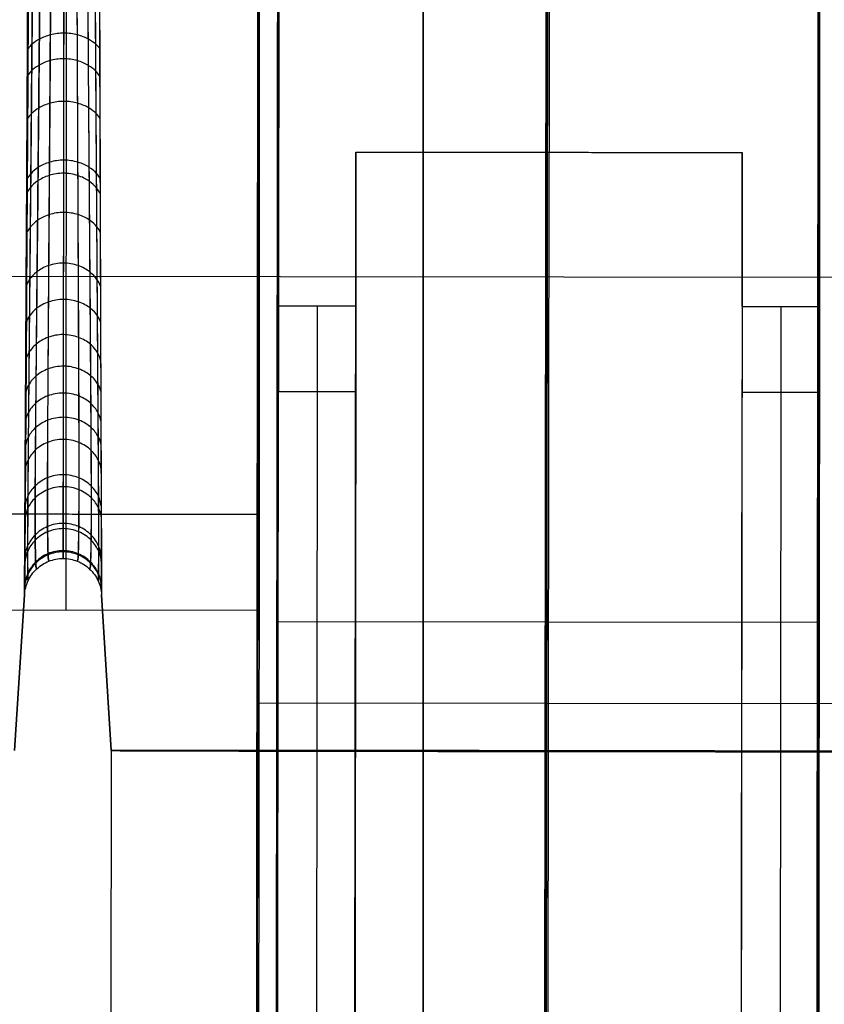
# Model space of a CAD drawing. Units: millimetres. Extents: x -11 to 440, y -226 to 226.
# Drawn here: x 212 to 217, y -28 to -23 of the extents above; entities that cross this region are included whole.
import ezdxf

# ---------------------------------------------------------------- set-up
doc = ezdxf.new("R2010")
doc.units = ezdxf.units.MM
doc.header["$MEASUREMENT"] = 0
doc.layers.add('4', color=7, linetype='Continuous')

msp = doc.modelspace()

# ---------------------------------------------------------------- linework, layer by layer
at = {"layer": '4', "extrusion": (0, 1, 0)}
for p, q in [((214.5, 215.1, 3), (214.5, -215.1, 3)), ((214.5, 215.1, 5), (214.5, -215.1, 5)), ((214.5, 215.1, 2.83), (214.5, -215.1, 2.83)), ((214.5, 215.1, 3), (214.5, -215.1, 3)), ((214.5, 215.1, -1.17), (214.5, -215.1, -1.17)), ((214.5, 215.1, 2.83), (214.5, -215.1, 2.83)), ((214.5, 215.1, -1.47), (214.5, -215.1, -1.47)), ((214.5, 215.1, -1.17), (214.5, -215.1, -1.17)), ((214.5, -6.1, -5.4), (214.5, -223.6, -5.4)), ((214.5, -6.1, -4.8), (214.5, -223.6, -4.8)), ((214.5, -10, -5.47), (214.5, -215.5, -5.47)), ((214.5, -10, -1.47), (214.5, -215.5, -1.47))]:
    msp.add_line(p, q, dxfattribs=at)
at = {"layer": '4', "extrusion": (0, -1, 0)}
for p, q in [((214.5, -50, -4.8), (214.5, -7.85, -4.8)), ((214.5, -50, -3.8), (214.5, -7.85, -3.8))]:
    msp.add_line(p, q, dxfattribs=at)
at = {"layer": '4'}
for p, q in [((214.5, -14.0706, -39.4), (214.5, -102.85, -39.4)), ((214.5001, -16, -36.9), (214.5001, -94, -36.9))]:
    msp.add_line(p, q, dxfattribs=at)
at = {"layer": '4', "extrusion": (-0.00153, 0.000885701, 0.999998)}
for p, q in [((215.1325, -34.2045, -585.3582), (215.1516, -18.463, -585.3721)), ((215.1313, -34.504, -584.8579), (215.1502, -19.004, -584.8716)), ((215.1393, -27.0034, -584.1145), (215.1498, -19.0038, -584.6216)), ((215.1549, -19.0204, -587.9473), (215.1527, -23.9024, -590.3673)), ((215.1402, -19.096, -578.3715), (215.1269, -29.9983, -578.3619)), ((215.1324, -26.9994, -579.6145), (215.1412, -19.1865, -579.1332)), ((213.7367, -34.2052, -588.1103), (213.7547, -19.3696, -588.1234)), ((216.5367, -34.2086, -588.106), (216.5547, -19.373, -588.1191)), ((212.6539, -19.5073, -587.6629), (212.6517, -25.776, -591.2377)), ((213.6363, -34.5051, -588.1102), (213.6536, -20.3176, -588.1227)), ((215.1401, -34.2089, -590.3582), (215.1527, -23.9024, -590.3673)), ((214.1405, -34.2079, -590.6097), (214.1524, -24.4047, -590.6183)), ((216.1524, -24.4071, -590.6153), (216.1405, -34.2103, -590.6066)), ((208.6335, -24.5392, -578.3767), (221.6335, -24.555, -578.3568)), ((213.7523, -24.6973, -590.7643), (214.1523, -24.6978, -590.7637)), ((216.1523, -24.7003, -590.7606), (216.5523, -24.7007, -590.76)), ((214.1519, -25.1428, -590.8677), (213.7519, -25.1423, -590.8683)), ((213.9519, -25.1426, -590.868), (213.9409, -34.2079, -590.86)), ((216.5519, -25.1457, -590.864), (216.1519, -25.1453, -590.8646)), ((216.3519, -25.1455, -590.8643), (216.3409, -34.2108, -590.8563)), ((212.4373, -26.1918, -581.8694), (212.3859, -26.998, -581.8687)), ((212.3859, -26.998, -581.8687), (212.4373, -26.1918, -581.8694)), ((212.8365, -26.1923, -581.8688), (212.8859, -26.9986, -581.868)), ((212.8859, -26.9986, -581.868), (212.8365, -26.1923, -581.8688)), ((213.6513, -26.2735, -591.3675), (211.6513, -26.2711, -591.3705)), ((216.542, -26.3354, -585.363), (213.7421, -26.332, -585.3673)), ((213.7421, -26.332, -585.3673), (213.7505, -26.3369, -590.8673)), ((216.542, -26.3354, -585.363), (216.5505, -26.3403, -590.863)), ((213.6408, -26.7522, -584.867), (216.6408, -26.7558, -584.8625)), ((213.6408, -26.7522, -584.867), (213.6507, -26.7579, -591.367)), ((212.8859, -26.9986, -581.868), (212.881, -30.9986, -581.8644)), ((215.1276, -30.9994, -579.611), (215.1324, -26.9994, -579.6145)), ((215.1344, -31.0033, -584.111), (215.1393, -27.0034, -584.1145))]:
    msp.add_line(p, q, dxfattribs=at)
at = {"layer": '4', "extrusion": (0.00153, -0.000885701, -0.999998)}
for centre, radius, start, end in [((-214.2784, 0.5143, 565.5166), 68, 30.069748, 210.069748), ((-214.2784, 0.5143, 565.5166), 66.8, 30.069748, 210.069748), ((-214.2784, 0.5143, 581.5166), 66.8, 30.069748, 210.069748), ((-214.2784, 0.5143, 597.5166), 66.8, 30.069748, 210.069748), ((-214.2784, 0.5143, 564.0166), 66.5, 30.069748, 210.069748), ((-214.2784, 0.5143, 565.2166), 66.5, 30.069748, 210.069748), ((-214.2784, 0.5143, 565.2166), 65, 322.243819, 97.895676), ((-214.2784, 0.5143, 566.2166), 65, 322.243819, 97.895676), ((-214.2784, 0.5143, 567.2166), 65, 322.243819, 97.895676), ((-214.2784, 0.5143, 581.5166), 68, 30.069748, 210.069748), ((-214.2784, 0.5143, 597.5166), 68, 30.069748, 210.069748), ((-214.2784, 0.5143, 565.2166), 65, 142.243819, 277.895676), ((-214.2784, 0.5143, 566.2166), 65, 142.243819, 277.895676), ((-214.2784, 0.5143, 567.2166), 65, 142.243819, 277.895676), ((-214.2784, 0.5143, 581.5166), 68, 210.069748, 30.069748), ((-214.2784, 0.5143, 597.5166), 68, 210.069748, 30.069748), ((-214.2784, 0.5143, 565.5166), 68, 210.069748, 30.069748), ((-214.2784, 0.5143, 565.5166), 66.8, 210.069748, 30.069748), ((-214.2784, 0.5143, 581.5166), 66.8, 210.069748, 30.069748), ((-214.2784, 0.5143, 597.5166), 66.8, 210.069748, 30.069748), ((-214.2784, 0.5143, 564.0166), 66.5, 210.069748, 30.069748), ((-214.2784, 0.5143, 565.2166), 66.5, 210.069748, 30.069748)]:
    msp.add_arc(centre, radius, start, end, dxfattribs=at)
at = {"layer": '4'}
for centre, radius, end in [((214.5, 0, 6.5), 225.5, 0), ((214.5, 0, -6.8), 225.5, 0), ((214.5, 0, -0.15), 225.5, 0), ((214.5, 0, -7), 225.3, 0), ((214.5, 0, -7), 225.3, 0), ((214.5, 0, 7), 225, 0), ((214.5, 0, -7), 224.8, 0), ((214.5, 0, -7), 224.8, 360), ((214.5, 0, -6.8), 224.6, 0), ((214.5, 0, -5), 224.6, 0), ((214.5, 0, -5.9), 224.6, 0), ((214.5, 0, -4.8), 224.4, 0), ((214.5, 0, -4.8), 224.4, 360), ((214.5, 0, -5.4), 223.6, 0), ((214.5, 0, -4.8), 223.6, 0), ((214.5, 0, -5.1), 223.6, 0), ((214.5, 0, -4.3), 221.95, 0), ((214.5, 0, -3.8), 221.95, 0), ((214.5, 0, -3.3), 221.95, 0), ((214.5, 0, -2.8), 221.95, 0), ((214.5, 0, -2.3), 221.95, 0), ((214.5, 0, -1.8), 221.95, 0), ((214.5, 0, -1.3), 221.95, 0), ((214.5, 0, -0.8), 221.95, 0), ((214.5, 0, -0.3), 221.95, 0), ((214.5, 0, 0.2), 221.95, 0), ((214.5, 0, 0.7), 221.95, 0), ((214.5, 0, 1.2), 221.95, 0), ((214.5, 0, 1.7), 221.95, 0), ((214.5, 0, 1.8), 221.85, 0), ((214.5, 0, -4.8), 221.7, 0), ((214.5, 0, -4.55), 221.7, 0), ((214.5, 0, -4.05), 221.7, 0), ((214.5, 0, -3.55), 221.7, 0), ((214.5, 0, -3.05), 221.7, 0), ((214.5, 0, -2.55), 221.7, 0), ((214.5, 0, -2.05), 221.7, 0), ((214.5, 0, -1.55), 221.7, 0), ((214.5, 0, -1.05), 221.7, 0), ((214.5, 0, -0.55), 221.7, 0), ((214.5, 0, -0.05), 221.7, 0), ((214.5, 0, 0.45), 221.7, 0), ((214.5, 0, 0.95), 221.7, 0), ((214.5, 0, 1.45), 221.7, 0), ((214.5, 0, -4.675), 221.7, 0), ((214.5, 0, 1.45), 219.3, 0), ((214.5, 0, 0.95), 219.3, 0), ((214.5, 0, 0.45), 219.3, 0), ((214.5, 0, -0.05), 219.3, 0), ((214.5, 0, -0.55), 219.3, 0), ((214.5, 0, -1.05), 219.3, 0), ((214.5, 0, -1.55), 219.3, 0), ((214.5, 0, -2.05), 219.3, 0), ((214.5, 0, -2.55), 219.3, 0), ((214.5, 0, -3.05), 219.3, 0), ((214.5, 0, -3.55), 219.3, 0), ((214.5, 0, -4.05), 219.3, 0), ((214.5, 0, -4.55), 219.3, 0), ((214.5, 0, -4.8), 219.3, 0), ((214.5, 0, -4.675), 219.3, 360), ((214.5, 0, 1.8), 219.15, 0), ((214.5, 0, 1.7), 219.05, 0), ((214.5, 0, 1.2), 219.05, 0), ((214.5, 0, 0.7), 219.05, 0), ((214.5, 0, 0.2), 219.05, 0), ((214.5, 0, -0.3), 219.05, 0), ((214.5, 0, -0.8), 219.05, 0), ((214.5, 0, -1.3), 219.05, 0), ((214.5, 0, -1.8), 219.05, 0), ((214.5, 0, -2.3), 219.05, 0), ((214.5, 0, -2.8), 219.05, 0), ((214.5, 0, -3.3), 219.05, 0), ((214.5, 0, -3.8), 219.05, 0), ((214.5, 0, -4.3), 219.05, 0), ((214.5, 0, -4.8), 218.2, 0), ((214.5, 0, -4.3), 217.7, 0), ((214.5, 0, 4.7), 217.7, 0), ((214.5, 0, 0.2), 217.7, 0), ((214.5, 0, 5), 217.4, 0), ((214.5, 0, 5), 217.4, 0), ((214.5, 0, -1.47), 215.5, 0), ((214.5, 0, -5.47), 215.5, 0), ((214.5, 0, -3.47), 215.5, 0), ((214.5, 0, 5), 215.1, 0), ((214.5, 0, 3), 215.1, 0), ((214.5, 0, 4), 215.1, 0), ((214.5, 0, 3), 215.1, 0), ((214.5, 0, 2.83), 215.1, 360), ((214.5, 0, 2.915), 215.1, 0), ((214.5, 0, 2.83), 215.1, 0), ((214.5, 0, -1.17), 215.1, 0), ((214.5, 0, 0.83), 215.1, 0), ((214.5, 0, -1.17), 215.1, 0), ((214.5, 0, -1.47), 215.1, 0), ((214.5, 0, -1.32), 215.1, 0), ((214.5, 0, 7), 205.5, 0), ((214.5, 0, 5), 204.7071, 0), ((214.5, 0, 5.8536), 204.3536, 0), ((214.5, 0, 5.5), 204.2071, 0), ((214.5, 0, -4.8), 150, 360), ((214.5, 0, -3.8), 150, 360), ((214.5, 0, -4.3), 150, 360), ((214.5, 0, -5.4), 117.5, 360), ((214.5, 0, -22.1026), 117.3542, 360), ((214.5, 0, -38.8026), 117.2085, 360), ((214.5, 0, -39.4), 116.6085, 359.978091)]:
    msp.add_arc(centre, radius, 180, end, dxfattribs=at)
at = {"layer": '4', "extrusion": (-0.999998, 0.001217, -0.001531)}
for centre, start in [((24.8812, -590.1949, -212.8776), 243.6332), ((24.8812, -590.1949, -213.0776), 243.6332), ((24.8812, -590.1949, -213.2776), 243.6332), ((24.8812, -590.1949, -215.2776), 243.6332), ((24.8812, -590.1949, -215.4776), 243.6332), ((24.8812, -590.1949, -215.6776), 243.6332), ((26.0125, -590.6939, -211.7776), 240.3058), ((26.0125, -590.6939, -212.7776), 240.3058)]:
    msp.add_arc(centre, 1, start, 270.0506, dxfattribs=at)
at = {"layer": '4', "extrusion": (-0.001219, -0.999999, 0.000883837)}
for start, end in [(0.0877, 180.0877), (180.0877, 0.0877)]:
    msp.add_arc((215.1686, -581.8879, 26.2249), 2.25, start, end, dxfattribs=at)
at = {"layer": '4'}
for points in [[(213.7516, -18.4613, -585.3742), (213.7421, -26.332, -585.3673), (213.7325, -34.2027, -585.3603)], [(216.5325, -34.2062, -585.356), (216.542, -26.3354, -585.363), (216.5516, -18.4647, -585.3699)], [(213.6313, -34.5022, -584.8602), (213.6408, -26.7522, -584.867), (213.6502, -19.0022, -584.8739)], [(213.7549, -19.0187, -587.9495), (213.7536, -21.858, -589.3569), (213.7523, -24.6973, -590.7643)], [(216.5549, -19.0221, -587.9452), (216.5536, -21.8614, -589.3526), (216.5523, -24.7007, -590.76)], [(213.6539, -19.5085, -587.6614), (213.6528, -22.6429, -589.4488), (213.6517, -25.7773, -591.2361)], [(214.1401, -34.2077, -590.3597), (214.1464, -29.0544, -590.3642), (214.1527, -23.9012, -590.3688)], [(214.1527, -23.9012, -590.3688), (214.1525, -24.2995, -590.5662), (214.1523, -24.6978, -590.7637)], [(214.1527, -23.9012, -590.3688), (215.1527, -23.9024, -590.3673), (216.1527, -23.9036, -590.3657)], [(216.1527, -23.9036, -590.3657), (216.1464, -29.0569, -590.3612), (216.1401, -34.2101, -590.3566)], [(216.1523, -24.7003, -590.7606), (216.1525, -24.3019, -590.5632), (216.1527, -23.9036, -590.3657)], [(213.7409, -34.2076, -590.8603), (213.7464, -29.675, -590.8643), (213.7519, -25.1423, -590.8683)], [(214.1519, -25.1428, -590.8677), (214.1464, -29.6755, -590.8637), (214.1409, -34.2081, -590.8597)], [(216.1409, -34.2105, -590.8566), (216.1464, -29.6779, -590.8606), (216.1519, -25.1453, -590.8646)], [(216.5519, -25.1457, -590.864), (216.5464, -29.6784, -590.86), (216.5409, -34.211, -590.856)], [(213.6517, -25.7773, -591.2361), (212.6517, -25.776, -591.2377), (211.6517, -25.7748, -591.2392)], [(213.6513, -26.2735, -591.3675), (213.6463, -30.3907, -591.3638), (213.6413, -34.5079, -591.3602)]]:
    msp.add_open_spline(points, degree=2, dxfattribs=at)
for points, knots in [([(212.7107, -26.0187, -581.8691), (212.7125, -26.0194, -581.8978), (212.7156, -26.0012, -581.9547), (212.7185, -25.8818, -582.0561), (212.7198, -25.6709, -582.1569), (212.7195, -25.3862, -582.2534), (212.7182, -25.0373, -582.3465), (212.7168, -24.6944, -582.4264), (212.7152, -24.3207, -582.5028), (212.7136, -23.9592, -582.57), (212.7124, -23.6564, -582.623), (212.7109, -23.3073, -582.6809), (212.7093, -22.8821, -582.7477), (212.7076, -22.4095, -582.8176), (212.7058, -21.8879, -582.8909), (212.7039, -21.3041, -582.9688), (212.7019, -20.6495, -583.0521), (212.6998, -19.9063, -583.1426), (212.6984, -19.319, -583.2109), (212.6977, -19.0043, -583.2466)], [0, 0, 0, 0, 0.125, 0.25, 0.375, 0.5, 0.5625, 0.625, 0.6875, 0.71875, 0.75, 0.78125, 0.8125, 0.84375, 0.875, 0.90625, 0.9375, 0.96875, 0.9995148, 0.9995148, 0.9995148, 0.9995148]), ([(212.774, -26.059, -581.869), (212.7761, -26.0609, -581.8984), (212.7796, -26.0444, -581.9569), (212.7828, -25.9256, -582.0607), (212.7837, -25.7131, -582.1642), (212.7825, -25.4253, -582.2629), (212.7802, -25.0729, -582.3578), (212.7777, -24.7269, -582.4389), (212.775, -24.3501, -582.5164), (212.7723, -23.9858, -582.5844), (212.7701, -23.6809, -582.6381), (212.7677, -23.3295, -582.6965), (212.765, -22.9018, -582.7638), (212.7621, -22.4266, -582.8343), (212.759, -21.9023, -582.908), (212.7556, -21.3157, -582.9863), (212.7521, -20.6582, -583.07), (212.7484, -19.91, -583.1609), (212.7458, -19.3181, -583.2297), (212.7444, -18.9997, -583.2658)], [0, 0, 0, 0, 0.125, 0.25, 0.375, 0.5, 0.5625, 0.625, 0.6875, 0.71875, 0.75, 0.78125, 0.8125, 0.84375, 0.875, 0.90625, 0.9375, 0.96875, 0.9997404, 0.9997404, 0.9997404, 0.9997404]), ([(212.8179, -26.1197, -581.8689), (212.8189, -26.1217, -581.8995), (212.8205, -26.1047, -581.9605), (212.8215, -25.9834, -582.0684), (212.8212, -25.7666, -582.176), (212.8196, -25.4737, -582.2782), (212.8173, -25.1162, -582.3759), (212.815, -24.7659, -582.4592), (212.8125, -24.3851, -582.5384), (212.8102, -24.0175, -582.6077), (212.8083, -23.7099, -582.6623), (212.8061, -23.3558, -582.7217), (212.8037, -22.9252, -582.7898), (212.801, -22.447, -582.8611), (212.7982, -21.9196, -582.9355), (212.7953, -21.3298, -583.0145), (212.7921, -20.6688, -583.0987), (212.7888, -19.9163, -583.1902), (212.7863, -19.3207, -583.2592), (212.7851, -18.9997, -583.2955)], [0, 0, 0, 0, 0.125, 0.25, 0.375, 0.5, 0.5625, 0.625, 0.6875, 0.71875, 0.75, 0.78125, 0.8125, 0.84375, 0.875, 0.90625, 0.9375, 0.96875, 0.9998534, 0.9998534, 0.9998534, 0.9998534]), ([(212.8365, -26.1923, -581.8688), (212.8366, -26.1924, -581.9251), (212.8365, -26.1659, -581.9549), (212.8364, -26.1326, -581.9964), (212.8365, -26.1155, -582.0133), (212.8364, -26.0634, -582.0572), (212.8362, -26.0273, -582.0793), (212.836, -25.9187, -582.1428), (212.8356, -25.8454, -582.1744), (212.835, -25.6246, -582.2633), (212.8345, -25.4766, -582.3091), (212.8332, -25.0285, -582.4365), (212.8322, -24.7278, -582.5029), (212.8295, -23.8251, -582.6864), (212.8278, -23.2223, -582.7836), (212.8226, -21.4135, -583.0522), (212.8197, -20.2068, -583.1982), (212.817, -18.9998, -583.3345)], [0, 0, 0, 0, 0.007736, 0.007736, 0.0154721, 0.0154721, 0.0309442, 0.0309442, 0.0618884, 0.0618884, 0.1237767, 0.1237767, 0.2489496, 0.2489496, 0.4992989, 0.4992989, 1, 1, 1, 1]), ([(212.5934, -19.0478, -580.5094), (212.5906, -19.6135, -580.5727), (212.5854, -20.6119, -580.6896), (212.5799, -21.5627, -580.8108), (212.5759, -22.2197, -580.9001), (212.5732, -22.6705, -580.9644), (212.5706, -23.077, -581.0255), (212.5676, -23.5549, -581.1011), (212.5644, -24.0431, -581.185), (212.5613, -24.5048, -581.2736), (212.5589, -24.8701, -581.3524), (212.5572, -25.174, -581.4272), (212.5561, -25.4135, -581.4957), (212.5555, -25.6538, -581.5765), (212.556, -25.856, -581.6662), (212.5586, -25.9981, -581.7757), (212.5616, -26.0192, -581.8407), (212.5634, -26.0185, -581.8693)], [0.0021544, 0.0021544, 0.0021544, 0.0021544, 0.0625, 0.125, 0.15625, 0.1875, 0.21875, 0.25, 0.3125, 0.375, 0.4375, 0.5, 0.5625, 0.625, 0.75, 0.875, 1, 1, 1, 1]), ([(212.5634, -26.0185, -581.8693), (212.5617, -26.0192, -581.898), (212.5589, -26.001, -581.9549), (212.5565, -25.8816, -582.0563), (212.5561, -25.6707, -582.1572), (212.5574, -25.386, -582.2537), (212.5598, -25.0371, -582.3468), (212.5623, -24.6942, -582.4266), (212.565, -24.3205, -582.503), (212.5677, -23.959, -582.5702), (212.5699, -23.6562, -582.6232), (212.5723, -23.3072, -582.6811), (212.5751, -22.8819, -582.7479), (212.5782, -22.4093, -582.8178), (212.5815, -21.8877, -582.8911), (212.5851, -21.304, -582.969), (212.5889, -20.6494, -583.0523), (212.593, -19.9181, -583.1413), (212.596, -19.3472, -583.2077), (212.5976, -19.05, -583.2416)], [0, 0, 0, 0, 0.125, 0.25, 0.375, 0.5, 0.5625, 0.625, 0.6875, 0.71875, 0.75, 0.78125, 0.8125, 0.84375, 0.875, 0.90625, 0.9375, 0.96875, 0.9980165, 0.9980165, 0.9980165, 0.9980165]), ([(212.6435, -19.0187, -580.5124), (212.6429, -19.5956, -580.5769), (212.6419, -20.6023, -580.6949), (212.6409, -21.5575, -580.8166), (212.6402, -22.213, -580.9057), (212.6398, -22.6628, -580.9699), (212.6394, -23.0683, -581.0307), (212.6389, -23.5449, -581.106), (212.6385, -24.0318, -581.1896), (212.638, -24.4921, -581.2778), (212.6377, -24.8562, -581.3562), (212.6375, -25.1592, -581.4305), (212.6373, -25.3979, -581.4986), (212.6371, -25.6377, -581.5788), (212.637, -25.8396, -581.6677), (212.637, -25.9824, -581.7764), (212.6371, -26.0045, -581.8409), (212.6371, -26.0046, -581.8692)], [0.0011511, 0.0011511, 0.0011511, 0.0011511, 0.0625, 0.125, 0.15625, 0.1875, 0.21875, 0.25, 0.3125, 0.375, 0.4375, 0.5, 0.5625, 0.625, 0.75, 0.875, 1, 1, 1, 1]), ([(212.6371, -26.0046, -581.8692), (212.6371, -26.0046, -581.8977), (212.6372, -25.9853, -581.954), (212.6375, -25.8652, -582.0545), (212.638, -25.6546, -582.1545), (212.6385, -25.3709, -582.2503), (212.639, -25.0232, -582.3428), (212.6396, -24.6815, -582.4222), (212.6401, -24.3089, -582.4982), (212.6407, -23.9485, -582.5651), (212.6411, -23.6465, -582.618), (212.6416, -23.2984, -582.6757), (212.6422, -22.8742, -582.7422), (212.6429, -22.4026, -582.812), (212.6437, -21.8821, -582.8851), (212.6445, -21.2995, -582.9629), (212.6454, -20.6461, -583.0461), (212.6465, -19.9088, -583.1359), (212.6473, -19.3287, -583.2034), (212.6477, -19.0214, -583.2384)], [0, 0, 0, 0, 0.125, 0.25, 0.375, 0.5, 0.5625, 0.625, 0.6875, 0.71875, 0.75, 0.78125, 0.8125, 0.84375, 0.875, 0.90625, 0.9375, 0.96875, 0.9989304, 0.9989304, 0.9989304, 0.9989304]), ([(212.6936, -19.0479, -580.5092), (212.6952, -19.6136, -580.5725), (212.6983, -20.612, -580.6894), (212.7019, -21.5629, -580.8107), (212.7045, -22.2199, -580.8999), (212.7063, -22.6707, -580.9642), (212.7081, -23.0772, -581.0253), (212.7102, -23.555, -581.1008), (212.7125, -24.0433, -581.1847), (212.7147, -24.505, -581.2734), (212.7164, -24.8703, -581.3522), (212.7176, -25.1742, -581.427), (212.7184, -25.4137, -581.4954), (212.7187, -25.654, -581.5762), (212.7179, -25.8562, -581.6659), (212.7153, -25.9983, -581.7755), (212.7124, -26.0194, -581.8405), (212.7107, -26.0187, -581.8691)], [0.0021544, 0.0021544, 0.0021544, 0.0021544, 0.0625, 0.125, 0.15625, 0.1875, 0.21875, 0.25, 0.3125, 0.375, 0.4375, 0.5, 0.5625, 0.625, 0.75, 0.875, 1, 1, 1, 1]), ([(212.5462, -19.0869, -580.4951), (212.5424, -19.6393, -580.5569), (212.5352, -20.6286, -580.6728), (212.5275, -21.5762, -580.7936), (212.5219, -22.2368, -580.8835), (212.518, -22.6902, -580.9483), (212.5143, -23.0991, -581.0099), (212.5099, -23.5801, -581.0862), (212.5053, -24.0718, -581.1711), (212.5008, -24.5372, -581.261), (212.4974, -24.9057, -581.3411), (212.4947, -25.2123, -581.4172), (212.4929, -25.4538, -581.487), (212.4917, -25.6962, -581.5695), (212.4918, -25.8997, -581.6614), (212.4945, -26.0412, -581.7734), (212.498, -26.0605, -581.84), (212.5001, -26.0586, -581.8694)], [0.0034626, 0.0034626, 0.0034626, 0.0034626, 0.0625, 0.125, 0.15625, 0.1875, 0.21875, 0.25, 0.3125, 0.375, 0.4375, 0.5, 0.5625, 0.625, 0.75, 0.875, 1, 1, 1, 1]), ([(212.5001, -26.0586, -581.8694), (212.4981, -26.0606, -581.8989), (212.4948, -26.0441, -581.9573), (212.4922, -25.9252, -582.0612), (212.4921, -25.7128, -582.1646), (212.4943, -25.425, -582.2633), (212.4978, -25.0726, -582.3582), (212.5013, -24.7266, -582.4393), (212.5053, -24.3497, -582.5168), (212.509, -23.9855, -582.5848), (212.5121, -23.6805, -582.6384), (212.5155, -23.3292, -582.6969), (212.5195, -22.9015, -582.7642), (212.5238, -22.4264, -582.8347), (212.5284, -21.902, -582.9083), (212.5334, -21.3155, -582.9867), (212.5388, -20.6579, -583.0703), (212.5444, -19.9332, -583.1584), (212.5485, -19.3733, -583.2235), (212.5505, -19.089, -583.2559)], [0, 0, 0, 0, 0.125, 0.25, 0.375, 0.5, 0.5625, 0.625, 0.6875, 0.71875, 0.75, 0.78125, 0.8125, 0.84375, 0.875, 0.90625, 0.9375, 0.96875, 0.9968129, 0.9968129, 0.9968129, 0.9968129]), ([(212.7406, -19.0871, -580.4948), (212.7432, -19.6395, -580.5566), (212.7484, -20.6289, -580.6724), (212.7542, -21.5764, -580.7933), (212.7585, -22.2371, -580.8831), (212.7615, -22.6905, -580.9479), (212.7643, -23.0995, -581.0095), (212.7677, -23.5804, -581.0858), (212.7715, -24.0721, -581.1707), (212.7751, -24.5376, -581.2605), (212.7779, -24.906, -581.3406), (212.78, -25.2126, -581.4167), (212.7814, -25.4541, -581.4865), (212.7823, -25.6966, -581.5691), (212.7819, -25.9001, -581.6609), (212.7793, -26.0416, -581.773), (212.776, -26.0609, -581.8396), (212.774, -26.059, -581.869)], [0.0034626, 0.0034626, 0.0034626, 0.0034626, 0.0625, 0.125, 0.15625, 0.1875, 0.21875, 0.25, 0.3125, 0.375, 0.4375, 0.5, 0.5625, 0.625, 0.75, 0.875, 1, 1, 1, 1]), ([(212.5053, -19.1334, -580.4706), (212.5018, -19.6702, -580.5307), (212.4951, -20.6488, -580.6453), (212.4881, -21.5922, -580.766), (212.483, -22.257, -580.8568), (212.4793, -22.7134, -580.9224), (212.476, -23.1252, -580.9848), (212.472, -23.6098, -581.0623), (212.4677, -24.1059, -581.1487), (212.4635, -24.576, -581.2406), (212.4602, -24.9487, -581.3228), (212.4576, -25.2591, -581.401), (212.4556, -25.5039, -581.4729), (212.4538, -25.7502, -581.5583), (212.4529, -25.9573, -581.6536), (212.4535, -26.1014, -581.7697), (212.455, -26.1212, -581.8388), (212.456, -26.1192, -581.8694)], [0.0049842, 0.0049842, 0.0049842, 0.0049842, 0.0625, 0.125, 0.15625, 0.1875, 0.21875, 0.25, 0.3125, 0.375, 0.4375, 0.5, 0.5625, 0.625, 0.75, 0.875, 1, 1, 1, 1]), ([(212.456, -26.1192, -581.8694), (212.4551, -26.1213, -581.9001), (212.4537, -26.1043, -581.9611), (212.4533, -25.9829, -582.069), (212.4545, -25.7661, -582.1765), (212.4571, -25.4732, -582.2788), (212.4606, -25.1158, -582.3765), (212.464, -24.7655, -582.4597), (212.4677, -24.3847, -582.5389), (212.4711, -24.0171, -582.6082), (212.4739, -23.7095, -582.6628), (212.4771, -23.3554, -582.7222), (212.4808, -22.9248, -582.7903), (212.4848, -22.4467, -582.8615), (212.4892, -21.9192, -582.9359), (212.4938, -21.3294, -583.0149), (212.4988, -20.6685, -583.0991), (212.504, -19.9517, -583.1862), (212.5078, -19.4049, -583.2498), (212.5096, -19.1358, -583.2805)], [0, 0, 0, 0, 0.125, 0.25, 0.375, 0.5, 0.5625, 0.625, 0.6875, 0.71875, 0.75, 0.78125, 0.8125, 0.84375, 0.875, 0.90625, 0.9375, 0.96875, 0.9954007, 0.9954007, 0.9954007, 0.9954007]), ([(212.7813, -19.1338, -580.4701), (212.7837, -19.6706, -580.5302), (212.7883, -20.6491, -580.6449), (212.7934, -21.5926, -580.7655), (212.7972, -22.2573, -580.8563), (212.8, -22.7138, -580.9219), (212.8025, -23.1256, -580.9843), (212.8056, -23.6102, -581.0618), (212.8089, -24.1063, -581.1482), (212.8122, -24.5764, -581.2401), (212.8149, -24.9492, -581.3223), (212.817, -25.2595, -581.4005), (212.8186, -25.5044, -581.4724), (212.82, -25.7507, -581.5577), (212.8208, -25.9578, -581.6531), (212.8202, -26.1019, -581.7691), (212.8188, -26.1216, -581.8383), (212.8179, -26.1197, -581.8689)], [0.0049842, 0.0049842, 0.0049842, 0.0049842, 0.0625, 0.125, 0.15625, 0.1875, 0.21875, 0.25, 0.3125, 0.375, 0.4375, 0.5, 0.5625, 0.625, 0.75, 0.875, 1, 1, 1, 1]), ([(212.4373, -26.1918, -581.8694), (212.4372, -26.1918, -581.8139), (212.4373, -26.1637, -581.7809), (212.4374, -26.1314, -581.7416), (212.4375, -26.1147, -581.7261), (212.4378, -26.0636, -581.6836), (212.438, -26.0285, -581.6607), (212.4385, -25.923, -581.5989), (212.4388, -25.852, -581.5672), (212.4401, -25.6378, -581.4817), (212.4408, -25.4942, -581.4359), (212.4433, -25.0581, -581.3119), (212.4449, -24.7651, -581.2465), (212.4497, -23.8855, -581.0672), (212.4528, -23.2982, -580.9725), (212.462, -21.5359, -580.7107), (212.4679, -20.3602, -580.5692), (212.4733, -19.1844, -580.4373)], [-1, -1, -1, -1, -0.992292, -0.992292, -0.984584, -0.984584, -0.969168, -0.969168, -0.938335, -0.938335, -0.87667, -0.87667, -0.751432, -0.751432, -0.500956, -0.500956, 0, 0, 0, 0]), ([(212.4777, -19.1869, -583.3138), (212.4719, -20.3626, -583.1797), (212.4657, -21.538, -583.0361), (212.4555, -23.2998, -582.7715), (212.4521, -23.887, -582.6757), (212.4468, -24.7662, -582.4948), (212.445, -25.0591, -582.4293), (212.4422, -25.4955, -582.3036), (212.4412, -25.6396, -582.2583), (212.4398, -25.8546, -582.1707), (212.4392, -25.9259, -582.1395), (212.4386, -26.0317, -582.0767), (212.4382, -26.0668, -582.055), (212.4379, -26.1175, -582.0116), (212.4378, -26.1341, -581.9949), (212.4375, -26.1665, -581.9539), (212.4373, -26.1919, -581.9241), (212.4373, -26.1918, -581.8694)], [-1, -1, -1, -1, -0.4993, -0.4993, -0.2489509, -0.2489509, -0.1237772, -0.1237772, -0.0618886, -0.0618886, -0.0309443, -0.0309443, -0.0154721, -0.0154721, -0.0077361, -0.0077361, 0, 0, 0, 0]), ([(212.8131, -19.1848, -580.4367), (212.8161, -20.3607, -580.5687), (212.8195, -21.5364, -580.7101), (212.8252, -23.2986, -580.972), (212.8272, -23.8859, -581.0666), (212.8304, -24.7656, -581.2459), (212.8314, -25.0586, -581.3113), (212.8333, -25.4946, -581.4353), (212.8338, -25.6383, -581.4811), (212.8348, -25.8524, -581.5666), (212.8351, -25.9234, -581.5983), (212.8355, -26.029, -581.6601), (212.8357, -26.0641, -581.683), (212.836, -26.1152, -581.7255), (212.8361, -26.1319, -581.741), (212.8362, -26.1642, -581.7803), (212.8364, -26.1923, -581.8133), (212.8365, -26.1923, -581.8688)], [0, 0, 0, 0, 0.5009537, 0.5009537, 0.7514299, 0.7514299, 0.8766682, 0.8766682, 0.9383341, 0.9383341, 0.969167, 0.969167, 0.9845835, 0.9845835, 0.9922918, 0.9922918, 1, 1, 1, 1]), ([(212.8281, -23.3663, -582.7563), (212.823, -23.3593, -582.7441), (212.8089, -23.3438, -582.7218), (212.771, -23.3162, -582.6964), (212.7132, -23.2923, -582.6807), (212.6416, -23.2825, -582.6754), (212.5701, -23.2921, -582.6809), (212.5123, -23.3159, -582.6968), (212.4744, -23.3434, -582.7223), (212.4604, -23.3588, -582.7447), (212.4552, -23.3658, -582.7569)], [0.0000014, 0.0000014, 0.0000014, 0.0000014, 0.125, 0.25, 0.375, 0.5, 0.625, 0.75, 0.875, 1.0000008, 1.0000008, 1.0000008, 1.0000008]), ([(212.8259, -23.5073, -581.0097), (212.821, -23.4996, -581.0215), (212.8077, -23.4825, -581.043), (212.7703, -23.4522, -581.0675), (212.7122, -23.4256, -581.0829), (212.6391, -23.415, -581.0882), (212.5659, -23.4255, -581.0831), (212.5076, -23.4519, -581.0679), (212.4701, -23.4821, -581.0435), (212.4567, -23.4992, -581.022), (212.4518, -23.5069, -581.0103)], [0.0000006, 0.0000006, 0.0000006, 0.0000006, 0.125, 0.25, 0.375, 0.5, 0.625, 0.75, 0.875, 0.9999994, 0.9999994, 0.9999994, 0.9999994]), ([(212.8292, -23.7278, -582.6951), (212.8244, -23.7201, -582.6833), (212.8112, -23.703, -582.6618), (212.7737, -23.6724, -582.6373), (212.7148, -23.6461, -582.6222), (212.6411, -23.6353, -582.617), (212.5674, -23.6459, -582.6224), (212.5086, -23.6721, -582.6377), (212.4711, -23.7026, -582.6623), (212.4578, -23.7196, -582.6839), (212.4531, -23.7274, -582.6956)], [0.0000014, 0.0000014, 0.0000014, 0.0000014, 0.125, 0.25, 0.375, 0.5, 0.625, 0.75, 0.875, 1.0000008, 1.0000008, 1.0000008, 1.0000008]), ([(212.8301, -24.0403, -582.6389), (212.8258, -24.0318, -582.6276), (212.8132, -24.0131, -582.6069), (212.7761, -23.9797, -582.5833), (212.7162, -23.951, -582.5688), (212.6407, -23.9393, -582.5639), (212.5651, -23.9508, -582.569), (212.5053, -23.9794, -582.5838), (212.4681, -24.0127, -582.6074), (212.4556, -24.0314, -582.6281), (212.4512, -24.0399, -582.6394)], [0.0000013, 0.0000013, 0.0000013, 0.0000013, 0.125, 0.25, 0.375, 0.5, 0.625, 0.75, 0.875, 1.0000008, 1.0000008, 1.0000008, 1.0000008]), ([(212.828, -24.1158, -581.1167), (212.8239, -24.1066, -581.1276), (212.812, -24.0863, -581.1474), (212.7752, -24.0506, -581.1701), (212.7152, -24.0195, -581.1843), (212.6385, -24.007, -581.1892), (212.5617, -24.0193, -581.1845), (212.5016, -24.0502, -581.1705), (212.4647, -24.0859, -581.148), (212.4526, -24.1062, -581.1281), (212.4485, -24.1154, -581.1173)], [0.0000006, 0.0000006, 0.0000006, 0.0000006, 0.125, 0.25, 0.375, 0.5, 0.625, 0.75, 0.875, 0.9999995, 0.9999995, 0.9999995, 0.9999995]), ([(212.8309, -24.3185, -582.5857), (212.827, -24.3092, -582.5748), (212.8151, -24.2889, -582.555), (212.7782, -24.2529, -582.5325), (212.7176, -24.222, -582.5186), (212.6403, -24.2095, -582.5139), (212.563, -24.2218, -582.5188), (212.5023, -24.2526, -582.5329), (212.4654, -24.2885, -582.5555), (212.4535, -24.3088, -582.5754), (212.4496, -24.318, -582.5862)], [0.0000012, 0.0000012, 0.0000012, 0.0000012, 0.125, 0.25, 0.375, 0.5, 0.625, 0.75, 0.875, 1.0000008, 1.0000008, 1.0000008, 1.0000008]), ([(212.8298, -24.5952, -581.2116), (212.8263, -24.5845, -581.2215), (212.8155, -24.5611, -581.2396), (212.7791, -24.5205, -581.2602), (212.7177, -24.4854, -581.2731), (212.6381, -24.4714, -581.2776), (212.5584, -24.4852, -581.2734), (212.4968, -24.5201, -581.2606), (212.4603, -24.5607, -581.2401), (212.4494, -24.5841, -581.2221), (212.4459, -24.5948, -581.2122)], [0.0000005, 0.0000005, 0.0000005, 0.0000005, 0.125, 0.25, 0.375, 0.5, 0.625, 0.75, 0.875, 0.9999996, 0.9999996, 0.9999996, 0.9999996]), ([(212.8323, -24.7833, -582.4879), (212.829, -24.7725, -582.4781), (212.8183, -24.7491, -582.4601), (212.7819, -24.7082, -582.4396), (212.7197, -24.6734, -582.427), (212.6396, -24.6593, -582.4227), (212.5594, -24.6732, -582.4272), (212.4972, -24.7079, -582.44), (212.4608, -24.7487, -582.4606), (212.45, -24.7721, -582.4786), (212.4467, -24.7828, -582.4885)], [0.0000011, 0.0000011, 0.0000011, 0.0000011, 0.125, 0.25, 0.375, 0.5, 0.625, 0.75, 0.875, 1.0000008, 1.0000008, 1.0000008, 1.0000008]), ([(212.8312, -24.9783, -581.2975), (212.8283, -24.9661, -581.3063), (212.8183, -24.9397, -581.3226), (212.7822, -24.8946, -581.3411), (212.7195, -24.8562, -581.3528), (212.6377, -24.841, -581.3568), (212.5559, -24.856, -581.353), (212.4931, -24.8942, -581.3416), (212.4568, -24.9392, -581.3231), (212.4467, -24.9657, -581.3069), (212.4437, -24.9778, -581.298)], [0.0000005, 0.0000005, 0.0000005, 0.0000005, 0.125, 0.25, 0.375, 0.5, 0.625, 0.75, 0.875, 0.9999996, 0.9999996, 0.9999996, 0.9999996]), ([(212.8335, -25.1421, -582.4016), (212.8306, -25.1299, -582.3928), (212.8208, -25.1034, -582.3766), (212.7846, -25.0581, -582.3583), (212.7213, -25.02, -582.347), (212.639, -25.0046, -582.3432), (212.5567, -25.0198, -582.3472), (212.4934, -25.0578, -582.3587), (212.4571, -25.103, -582.3772), (212.4473, -25.1294, -582.3934), (212.4445, -25.1416, -582.4022)], [0.000001, 0.000001, 0.000001, 0.000001, 0.125, 0.25, 0.375, 0.5, 0.625, 0.75, 0.875, 1.0000007, 1.0000007, 1.0000007, 1.0000007]), ([(212.8324, -25.2924, -581.3781), (212.8299, -25.2788, -581.3859), (212.8206, -25.2494, -581.4003), (212.7844, -25.2005, -581.4167), (212.7209, -25.1593, -581.427), (212.6375, -25.1431, -581.4306), (212.554, -25.1591, -581.4273), (212.4903, -25.2001, -581.4171), (212.454, -25.249, -581.4008), (212.4446, -25.2783, -581.3865), (212.442, -25.2919, -581.3787)], [0.0000004, 0.0000004, 0.0000004, 0.0000004, 0.125, 0.25, 0.375, 0.5, 0.625, 0.75, 0.875, 0.9999997, 0.9999997, 0.9999997, 0.9999997]), ([(212.8343, -25.4179, -582.3252), (212.8319, -25.4043, -582.3174), (212.8227, -25.3749, -582.3031), (212.7865, -25.3257, -582.2869), (212.7223, -25.2848, -582.2769), (212.6386, -25.2685, -582.2736), (212.5548, -25.2846, -582.2772), (212.4906, -25.3253, -582.2874), (212.4544, -25.3744, -582.3037), (212.4451, -25.4038, -582.318), (212.4427, -25.4174, -582.3258)], [0.0000009, 0.0000009, 0.0000009, 0.0000009, 0.125, 0.25, 0.375, 0.5, 0.625, 0.75, 0.875, 1.0000007, 1.0000007, 1.0000007, 1.0000007]), ([(212.8334, -25.5423, -581.4525), (212.8313, -25.5273, -581.4593), (212.8224, -25.495, -581.4718), (212.7859, -25.4427, -581.4861), (212.7216, -25.3994, -581.4951), (212.6373, -25.3825, -581.4983), (212.5529, -25.3992, -581.4954), (212.4884, -25.4423, -581.4866), (212.4518, -25.4946, -581.4724), (212.4428, -25.5268, -581.4599), (212.4406, -25.5418, -581.4531)], [0.0000004, 0.0000004, 0.0000004, 0.0000004, 0.125, 0.25, 0.375, 0.5, 0.625, 0.75, 0.875, 0.9999998, 0.9999998, 0.9999998, 0.9999998]), ([(212.8342, -25.7343, -581.5199), (212.8324, -25.7178, -581.5256), (212.8236, -25.6828, -581.5363), (212.7867, -25.6276, -581.5484), (212.7218, -25.5828, -581.5561), (212.6372, -25.5655, -581.5588), (212.5525, -25.5826, -581.5564), (212.4875, -25.6272, -581.5489), (212.4504, -25.6824, -581.5368), (212.4415, -25.7174, -581.5262), (212.4395, -25.7339, -581.5205)], [0.0000003, 0.0000003, 0.0000003, 0.0000003, 0.125, 0.25, 0.375, 0.5, 0.625, 0.75, 0.875, 0.9999999, 0.9999999, 0.9999999, 0.9999999]), ([(212.8355, -25.7961, -582.1941), (212.8337, -25.7796, -582.1883), (212.8249, -25.7446, -582.1779), (212.7881, -25.6891, -582.1659), (212.7228, -25.6446, -582.1586), (212.638, -25.6272, -582.1562), (212.5532, -25.6444, -582.1589), (212.4878, -25.6888, -582.1664), (212.4509, -25.7442, -582.1784), (212.4421, -25.7791, -582.1889), (212.4402, -25.7956, -582.1947)], [0.0000007, 0.0000007, 0.0000007, 0.0000007, 0.125, 0.25, 0.375, 0.5, 0.625, 0.75, 0.875, 1.0000007, 1.0000007, 1.0000007, 1.0000007]), ([(212.8354, -25.9998, -581.643), (212.8339, -25.9805, -581.6468), (212.8247, -25.9402, -581.6537), (212.786, -25.8807, -581.6617), (212.7207, -25.8347, -581.6668), (212.637, -25.8172, -581.6686), (212.5533, -25.8345, -581.667), (212.4878, -25.8803, -581.6622), (212.449, -25.9398, -581.6543), (212.4397, -25.98, -581.6474), (212.4381, -25.9994, -581.6436)], [0.0000002, 0.0000002, 0.0000002, 0.0000002, 0.125, 0.25, 0.375, 0.5, 0.625, 0.75, 0.875, 1, 1, 1, 1]), ([(212.8362, -26.027, -582.0785), (212.8346, -26.0076, -582.0748), (212.8254, -25.9674, -582.0679), (212.7869, -25.9076, -582.0602), (212.7212, -25.8619, -582.0554), (212.6376, -25.8443, -582.0539), (212.5539, -25.8617, -582.0557), (212.4881, -25.9073, -582.0606), (212.4495, -25.9669, -582.0685), (212.4402, -26.0071, -582.0754), (212.4386, -26.0265, -582.0791)], [0, 0, 0, 0, 0.125, 0.25, 0.375, 0.5, 0.625, 0.75, 0.875, 1.000001, 1.000001, 1.000001, 1.000001]), ([(212.8362, -26.1492, -581.762), (212.8347, -26.1269, -581.7638), (212.8242, -26.0818, -581.7673), (212.7829, -26.02, -581.7712), (212.7175, -25.9751, -581.7737), (212.637, -25.9586, -581.7747), (212.5564, -25.975, -581.774), (212.491, -26.0196, -581.7717), (212.4495, -26.0814, -581.7678), (212.4389, -26.1264, -581.7645), (212.4374, -26.1487, -581.7626)], [0, 0, 0, 0, 0.125, 0.25, 0.375, 0.5, 0.625, 0.75, 0.875, 1, 1, 1, 1]), ([(212.8365, -26.1551, -581.9681), (212.835, -26.1329, -581.9663), (212.8245, -26.0878, -581.9631), (212.7833, -26.0258, -581.9593), (212.7178, -25.9812, -581.9571), (212.6373, -25.9646, -581.9564), (212.5567, -25.981, -581.9574), (212.4911, -26.0255, -581.9598), (212.4498, -26.0874, -581.9636), (212.4391, -26.1324, -581.967), (212.4376, -26.1546, -581.9688)], [0, 0, 0, 0, 0.125, 0.25, 0.375, 0.5, 0.625, 0.75, 0.875, 1.000001, 1.000001, 1.000001, 1.000001]), ([(212.4373, -26.1918, -581.8694), (212.4389, -26.1668, -581.8694), (212.4516, -26.1172, -581.8694), (212.4968, -26.0551, -581.8694), (212.5617, -26.0141, -581.8693), (212.6371, -25.9998, -581.8692), (212.7125, -26.0142, -581.8691), (212.7773, -26.0555, -581.869), (212.8223, -26.1176, -581.8689), (212.8349, -26.1672, -581.8688), (212.8365, -26.1923, -581.8688)], [0, 0, 0, 0, 0.125, 0.25, 0.375, 0.5, 0.625, 0.75, 0.875, 1, 1, 1, 1])]:
    msp.add_open_spline(points, degree=3, knots=knots, dxfattribs=at)

doc.saveas('drawing.dxf')
